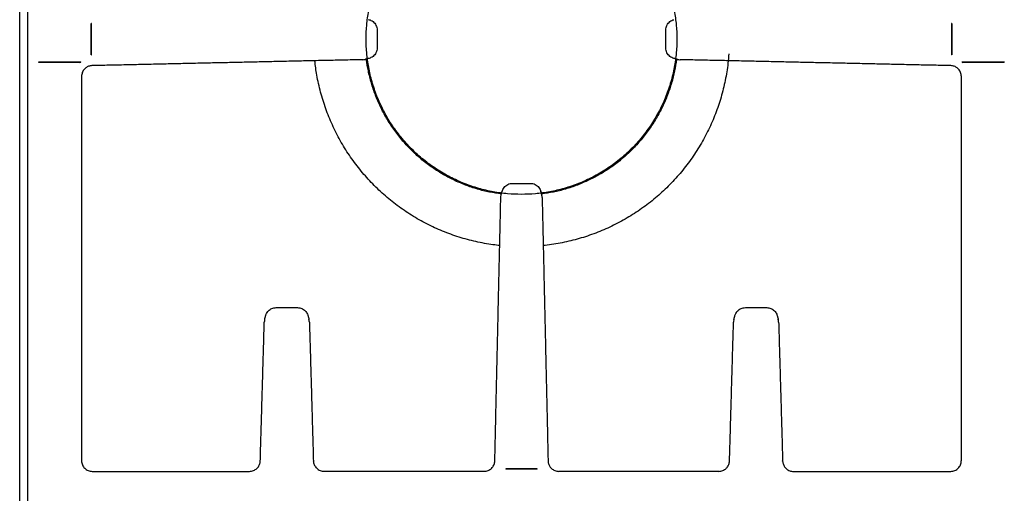
# Model space of a CAD drawing. Units: millimetres. Extents: x -282 to 3787, y -1062 to 2074.
# Drawn here: x 328 to 605, y 1725 to 1858 of the extents above; entities that cross this region are included whole.
import ezdxf

# ---------------------------------------------------------------- set-up
doc = ezdxf.new("R2010")
doc.units = ezdxf.units.MM
doc.layers.add('2D', color=18, linetype='Continuous', true_color=0x000000)

msp = doc.modelspace()

# ---------------------------------------------------------------- linework, layer by layer
at = {"layer": '2D', "color": 18, "lineweight": -3, "true_color": 0x000000}
for points, degree in [([(327.6, 1466.48), (327.6, 1718.68), (327.6, 1970.88)], 2), ([(329.89, 1466.48), (329.89, 1718.68), (329.89, 1970.88)], 2), ([(347.71, 1848.28), (347.71, 1852.68), (347.71, 1857.09)], 2), ([(347.79, 1857.09), (347.78, 1857.09), (347.76, 1857.09), (347.74, 1857.09), (347.72, 1857.09), (347.71, 1857.09)], 3), ([(347.79, 1848.28), (347.79, 1852.68), (347.79, 1857.09)], 2), ([(589.71, 1857.09), (589.71, 1852.68), (589.71, 1848.28)], 2), ([(589.79, 1857.09), (589.78, 1857.09), (589.76, 1857.09), (589.74, 1857.09), (589.72, 1857.09), (589.71, 1857.09)], 3), ([(589.79, 1857.09), (589.79, 1852.68), (589.79, 1848.28)], 2), ([(428.14, 1855.21), (428.14, 1852.68), (428.14, 1850.16)], 2), ([(509.36, 1850.16), (509.36, 1852.68), (509.36, 1855.21)], 2), ([(347.71, 1848.28), (347.72, 1848.28), (347.74, 1848.28), (347.76, 1848.28), (347.78, 1848.28), (347.79, 1848.28)], 3), ([(589.79, 1848.28), (589.78, 1848.28), (589.76, 1848.28), (589.74, 1848.28), (589.72, 1848.28), (589.71, 1848.28)], 3), ([(332.92, 1846.16), (332.97, 1846.2), (333.01, 1846.25)], 2), ([(332.92, 1846.16), (337.61, 1846.16), (342.31, 1846.16)], 2), ([(333.01, 1846.25), (338.93, 1846.25), (344.84, 1846.25)], 2), ([(342.31, 1846.16), (342.57, 1846.16), (343.08, 1846.15), (343.84, 1846.14), (344.31, 1846.12), (344.54, 1846.12)], 3), ([(344.54, 1846.12), (344.69, 1846.18), (344.84, 1846.25)], 2), ([(347.93, 1845.19), (347.76, 1845.19), (347.43, 1845.15), (346.97, 1845.02), (346.56, 1844.83), (346.31, 1844.66), (346.2, 1844.58)], 3), ([(424.12, 1846.87), (386.03, 1846.03), (347.95, 1845.19)], 2), ([(425.89, 1847.24), (425.39, 1847.11), (424.9, 1846.97)], 2), ([(512.6, 1846.97), (512.11, 1847.11), (511.61, 1847.24)], 2), ([(512.11, 1847.15), (512.27, 1847.08), (512.43, 1847.02), (512.6, 1846.97)], 3), ([(589.55, 1845.19), (551.46, 1846.03), (513.38, 1846.87)], 2), ([(592.66, 1846.25), (592.81, 1846.18), (592.96, 1846.12)], 2), ([(592.66, 1846.25), (598.57, 1846.25), (604.49, 1846.25)], 2), ([(592.96, 1846.12), (593.19, 1846.12), (593.64, 1846.14), (594.41, 1846.15), (594.93, 1846.16), (595.19, 1846.16)], 3), ([(595.19, 1846.16), (599.89, 1846.16), (604.58, 1846.16)], 2), ([(604.49, 1846.25), (604.53, 1846.2), (604.58, 1846.16)], 2), ([(345, 1842.17), (345, 1788.1), (345, 1734.03)], 2), ([(592.5, 1842.17), (592.5, 1842.36), (592.47, 1842.73), (592.31, 1843.28), (592.06, 1843.78), (591.72, 1844.22), (591.45, 1844.47), (591.3, 1844.58)], 3), ([(592.5, 1734.03), (592.5, 1788.1), (592.5, 1842.17)], 2), ([(466.22, 1812.07), (468.75, 1812.07), (471.28, 1812.07)], 2), ([(463.04, 1808.82), (463.17, 1809.32), (463.31, 1809.82)], 2), ([(474.19, 1809.82), (474.33, 1809.32), (474.46, 1808.82)], 2), ([(461.26, 1733.96), (462.1, 1771), (462.94, 1808.05)], 2), ([(474.57, 1808.07), (475.4, 1771.02), (476.24, 1733.98)], 2), ([(399.73, 1777.11), (402.75, 1777.11), (405.77, 1777.11)], 2), ([(531.73, 1777.11), (534.75, 1777.11), (537.77, 1777.11)], 2), ([(395.28, 1733.94), (395.85, 1753.47), (396.41, 1772.99)], 2), ([(396.52, 1773.81), (396.67, 1774.35), (396.82, 1774.89)], 2), ([(408.68, 1774.89), (408.83, 1774.35), (408.98, 1773.81)], 2), ([(408.98, 1773.81), (408.98, 1773.81), (408.98, 1773.82), (408.97, 1773.82)], 3), ([(409.1, 1772.99), (409.66, 1753.48), (410.22, 1733.98)], 2), ([(527.28, 1733.94), (527.85, 1753.47), (528.41, 1772.99)], 2), ([(528.52, 1773.81), (528.67, 1774.35), (528.82, 1774.89)], 2), ([(540.68, 1774.89), (540.83, 1774.35), (540.98, 1773.81)], 2), ([(540.98, 1773.81), (540.98, 1773.81), (540.97, 1773.82), (540.97, 1773.83)], 3), ([(541.1, 1772.99), (541.66, 1753.48), (542.22, 1733.98)], 2), ([(394.59, 1732.16), (394.69, 1732.29), (394.88, 1732.55), (395.09, 1732.98), (395.24, 1733.45), (395.28, 1733.77), (395.28, 1733.94)], 3), ([(410.22, 1733.94), (410.22, 1733.77), (410.27, 1733.42), (410.43, 1732.92), (410.67, 1732.47), (410.87, 1732.2), (410.99, 1732.08)], 3), ([(476.24, 1733.96), (476.24, 1733.79), (476.28, 1733.47), (476.41, 1733), (476.61, 1732.59), (476.77, 1732.34), (476.86, 1732.23)], 3), ([(526.59, 1732.16), (526.69, 1732.29), (526.88, 1732.55), (527.09, 1732.98), (527.24, 1733.45), (527.28, 1733.77), (527.28, 1733.94)], 3), ([(542.22, 1733.94), (542.22, 1733.78), (542.26, 1733.45), (542.41, 1732.98), (542.62, 1732.54), (542.81, 1732.28), (542.91, 1732.16)], 3), ([(410.97, 1732.11), (410.97, 1732.11), (410.96, 1732.12), (410.95, 1732.12)], 3), ([(410.99, 1732.08), (410.98, 1732.09), (410.98, 1732.1), (410.97, 1732.11)], 3), ([(473.18, 1731.73), (468.75, 1731.73), (464.32, 1731.73)], 2), ([(464.32, 1731.73), (464.32, 1731.72), (464.32, 1731.7), (464.32, 1731.67), (464.32, 1731.65), (464.32, 1731.64)], 3), ([(473.18, 1731.64), (468.75, 1731.64), (464.32, 1731.64)], 2), ([(473.18, 1731.64), (473.18, 1731.65), (473.18, 1731.67), (473.18, 1731.7), (473.18, 1731.72), (473.18, 1731.73)], 3), ([(526.59, 1732.18), (526.6, 1732.19), (526.6, 1732.19), (526.61, 1732.19)], 3), ([(542.91, 1732.16), (543.02, 1732.02), (543.27, 1731.76), (543.71, 1731.44), (544.2, 1731.21), (544.72, 1731.06), (545.08, 1731.03), (545.26, 1731.03)], 3), ([(347.99, 1731.04), (370.12, 1731.04), (392.24, 1731.04)], 2), ([(458.22, 1731.05), (435.75, 1731.05), (413.28, 1731.05)], 2), ([(524.24, 1731.03), (501.75, 1731.03), (479.26, 1731.03)], 2), ([(545.26, 1731.04), (567.38, 1731.04), (589.51, 1731.04)], 2)]:
    msp.add_open_spline(points, degree=degree, dxfattribs=at)
for points in [[(468.75, 1808.97), (425.04, 1808.97), (425.04, 1852.68), (425.04, 1896.4), (468.75, 1896.4)], [(468.75, 1896.4), (512.46, 1896.4), (512.46, 1852.68), (512.46, 1808.97), (468.75, 1808.97)]]:
    msp.add_rational_spline(points, [1, 0.707106781187, 1, 0.707106781187, 1], degree=2, knots=[-137.332371, -137.332371, -137.332371, -68.666185, -68.666185, 0, 0, 0], dxfattribs=at)
for points, weights in [([(425.78, 1858), (425.79, 1858.08), (425.8, 1858.16)], [0.954425640063, 0.953834601521, 0.953247026037]), ([(424.16, 1846.87), (424.15, 1846.87), (424.14, 1846.87)], [0.973454077762, 0.986061178971, 1]), ([(463.1, 1809.05), (429.47, 1813.4), (425.11, 1847.04)], [0.952615389034, 0.754480818912, 0.952636536645]), ([(425.79, 1847.22), (425.78, 1847.29), (425.77, 1847.37)], [0.953309065673, 0.953894299723, 0.95448296715]), ([(512.39, 1847.04), (508.04, 1813.4), (474.39, 1809.05)], [0.952690884046, 0.754440969459, 0.95264074575]), ([(511.73, 1847.37), (511.72, 1847.3), (511.71, 1847.22)], [0.954508610155, 0.953917056425, 0.953328968943]), ([(513.34, 1846.87), (513.35, 1846.87), (513.36, 1846.87)], [0.97831661031, 0.988722430291, 1]), ([(474.22, 1809.73), (474.14, 1809.72), (474.06, 1809.71)], [0.953280652148, 0.953886411956, 0.954495851249]), ([(474.56, 1808.09), (474.57, 1808.08), (474.57, 1808.07)], [0.972869602218, 0.985737523982, 1]), ([(409.1, 1773.03), (409.1, 1773.05), (409.09, 1773.06)], [1, 0.986534676, 0.974318273043]), ([(541.1, 1773.03), (541.1, 1773.05), (541.09, 1773.06)], [1, 0.98653467599, 0.974318273025]), ([(345.01, 1734.03), (345.01, 1734.03), (345, 1734.03)], [1, 0.988962362663, 0.978756628764]), ([(410.22, 1733.98), (410.22, 1734), (410.21, 1734.03)], [1, 0.976276862027, 0.95643027626]), ([(410.22, 1733.94), (410.22, 1733.96), (410.22, 1733.98)], [1, 0.999350225379, 1]), ([(461.26, 1733.98), (461.26, 1733.99), (461.26, 1734)], [1, 0.985623798568, 0.972664488072]), ([(542.22, 1733.94), (542.22, 1733.96), (542.22, 1733.98)], [1, 0.999350225379, 1])]:
    msp.add_rational_spline(points, weights, degree=2, dxfattribs=at)
for points, knots in [([(425.89, 1858.12), (426.07, 1858.07), (426.25, 1858.01), (426.42, 1857.93), (426.62, 1857.83), (426.81, 1857.71), (426.99, 1857.57), (427.16, 1857.43), (427.33, 1857.27), (427.47, 1857.1), (427.61, 1856.92), (427.73, 1856.73), (427.83, 1856.53), (427.93, 1856.33), (428.01, 1856.11), (428.06, 1855.89), (428.12, 1855.67), (428.14, 1855.44), (428.14, 1855.21)], [1.12571, 1.12571, 1.12571, 1.12571, 1.693027, 1.693027, 1.693027, 2.365726, 2.365726, 2.365726, 3.041633, 3.041633, 3.041633, 3.721685, 3.721685, 3.721685, 4.406265, 4.406265, 4.406265, 5.094631, 5.094631, 5.094631, 5.094631]), ([(509.36, 1855.21), (509.36, 1855.44), (509.38, 1855.67), (509.44, 1855.89), (509.49, 1856.11), (509.57, 1856.33), (509.67, 1856.53), (509.77, 1856.73), (509.89, 1856.93), (510.03, 1857.1), (510.17, 1857.28), (510.34, 1857.43), (510.51, 1857.57), (510.69, 1857.71), (510.88, 1857.83), (511.08, 1857.93), (511.25, 1858.01), (511.43, 1858.07), (511.61, 1858.12)], [0.372108, 0.372108, 0.372108, 0.372108, 1.061564, 1.061564, 1.061564, 1.746454, 1.746454, 1.746454, 2.425758, 2.425758, 2.425758, 3.10054, 3.10054, 3.10054, 3.772607, 3.772607, 3.772607, 4.341024, 4.341024, 4.341024, 4.341024]), ([(428.14, 1850.16), (428.14, 1849.93), (428.12, 1849.7), (428.06, 1849.47), (428.01, 1849.25), (427.93, 1849.04), (427.83, 1848.83), (427.73, 1848.63), (427.61, 1848.44), (427.47, 1848.26), (427.33, 1848.09), (427.16, 1847.93), (426.99, 1847.79), (426.81, 1847.65), (426.62, 1847.54), (426.42, 1847.44), (426.25, 1847.36), (426.07, 1847.29), (425.89, 1847.24)], [0.372108, 0.372108, 0.372108, 0.372108, 1.061564, 1.061564, 1.061564, 1.746454, 1.746454, 1.746454, 2.425758, 2.425758, 2.425758, 3.10054, 3.10054, 3.10054, 3.772607, 3.772607, 3.772607, 4.341024, 4.341024, 4.341024, 4.341024]), ([(527.09, 1848.56), (527.03, 1847.66), (526.79, 1845.14), (526.14, 1841.03), (524.96, 1836.27), (523.39, 1831.64), (521.43, 1827.14), (519.11, 1822.82), (516.43, 1818.71), (513.42, 1814.84), (510.1, 1811.24), (506.48, 1807.92), (502.61, 1804.93), (498.48, 1802.27), (494.17, 1799.96), (489.66, 1798.02), (485.02, 1796.47), (480.25, 1795.31), (476.85, 1794.77), (475.05, 1794.58), (474.88, 1794.56)], [-232.993423, -232.993423, -232.993423, -232.993423, -230.289081, -225.389314, -220.489546, -215.589778, -210.690011, -205.790243, -200.890475, -195.990708, -191.09094, -186.191172, -181.291405, -176.391637, -171.491869, -166.592101, -161.692334, -156.792566, -151.892798, -151.366992, -151.366992, -151.366992, -151.366992]), ([(511.61, 1847.24), (511.43, 1847.29), (511.25, 1847.36), (511.08, 1847.44), (510.88, 1847.53), (510.69, 1847.65), (510.51, 1847.79), (510.34, 1847.93), (510.17, 1848.09), (510.03, 1848.26), (509.89, 1848.44), (509.77, 1848.63), (509.67, 1848.83), (509.57, 1849.04), (509.49, 1849.25), (509.44, 1849.48), (509.38, 1849.7), (509.36, 1849.93), (509.36, 1850.16)], [1.12571, 1.12571, 1.12571, 1.12571, 1.693027, 1.693027, 1.693027, 2.365726, 2.365726, 2.365726, 3.041633, 3.041633, 3.041633, 3.721685, 3.721685, 3.721685, 4.406265, 4.406265, 4.406265, 5.094631, 5.094631, 5.094631, 5.094631]), ([(462.64, 1794.57), (462.01, 1794.63), (459.75, 1794.91), (455.9, 1795.61), (451.17, 1796.89), (446.55, 1798.56), (442.1, 1800.61), (437.82, 1803.03), (433.78, 1805.79), (429.97, 1808.89), (426.44, 1812.29), (423.2, 1815.98), (420.28, 1819.93), (417.71, 1824.1), (415.49, 1828.48), (413.64, 1833.03), (412.18, 1837.73), (411.18, 1842.25), (410.76, 1845.22), (410.62, 1846.57)], [-139.110699, -139.110699, -139.110699, -139.110699, -137.193495, -132.293728, -127.39396, -122.494192, -117.594425, -112.694657, -107.794889, -102.895122, -97.995354, -93.095586, -88.195818, -83.296051, -78.396283, -73.496515, -68.596748, -63.69698, -59.62403, -59.62403, -59.62403, -59.62403]), ([(424.12, 1846.87), (424.32, 1846.87), (424.59, 1846.9), (424.84, 1846.96), (424.9, 1846.97)], [0, 0, 0, 0, 0.5980266, 0.7856568, 0.7856568, 0.7856568, 0.7856568]), ([(424.9, 1846.97), (425.03, 1847.01), (425.19, 1847.07), (425.36, 1847.14), (425.39, 1847.16)], [0.7856568, 0.7856568, 0.7856568, 0.7856568, 1.1960531, 1.3222502, 1.3222502, 1.3222502, 1.3222502]), ([(512.6, 1846.97), (512.63, 1846.97), (512.88, 1846.9), (513.15, 1846.87), (513.38, 1846.87)], [4.0137417, 4.0137417, 4.0137417, 4.0137417, 4.106025, 4.7903625, 4.7903625, 4.7903625, 4.7903625]), ([(591.29, 1844.57), (591.18, 1844.66), (591.07, 1844.73), (590.96, 1844.8), (590.81, 1844.88), (590.66, 1844.95), (590.51, 1845.01), (590.36, 1845.06), (590.2, 1845.11), (590.04, 1845.14), (589.88, 1845.17), (589.72, 1845.19), (589.55, 1845.19)], [0.185984, 0.185984, 0.185984, 0.185984, 0.593678, 0.593678, 0.593678, 1.098945, 1.098945, 1.098945, 1.598985, 1.598985, 1.598985, 2.107466, 2.107466, 2.107466, 2.107466]), ([(346.21, 1844.57), (346.08, 1844.47), (345.95, 1844.36), (345.84, 1844.24), (345.7, 1844.11), (345.59, 1843.96), (345.48, 1843.8), (345.38, 1843.64), (345.29, 1843.47), (345.22, 1843.29), (345.15, 1843.12), (345.1, 1842.93), (345.06, 1842.74), (345.02, 1842.56), (345.01, 1842.36), (345.01, 1842.17)], [0.213795, 0.213795, 0.213795, 0.213795, 0.716333, 0.716333, 0.716333, 1.286332, 1.286332, 1.286332, 1.857131, 1.857131, 1.857131, 2.429964, 2.429964, 2.429964, 3.005906, 3.005906, 3.005906, 3.005906]), ([(463.31, 1809.82), (463.36, 1810), (463.42, 1810.18), (463.5, 1810.35), (463.6, 1810.55), (463.72, 1810.74), (463.86, 1810.92), (464, 1811.1), (464.16, 1811.26), (464.33, 1811.4), (464.51, 1811.54), (464.7, 1811.66), (464.9, 1811.76), (465.11, 1811.87), (465.32, 1811.94), (465.54, 1811.99), (465.77, 1812.05), (465.99, 1812.07), (466.22, 1812.07)], [1.12474, 1.12474, 1.12474, 1.12474, 1.692765, 1.692765, 1.692765, 2.365306, 2.365306, 2.365306, 3.041087, 3.041087, 3.041087, 3.721063, 3.721063, 3.721063, 4.405549, 4.405549, 4.405549, 5.093794, 5.093794, 5.093794, 5.093794]), ([(471.28, 1812.07), (471.51, 1812.07), (471.74, 1812.05), (471.96, 1811.99), (472.18, 1811.94), (472.4, 1811.86), (472.6, 1811.76), (472.8, 1811.66), (472.99, 1811.54), (473.17, 1811.4), (473.34, 1811.26), (473.5, 1811.1), (473.64, 1810.92), (473.78, 1810.74), (473.9, 1810.55), (473.99, 1810.35), (474.08, 1810.18), (474.14, 1810), (474.19, 1809.82)], [0.37214, 0.37214, 0.37214, 0.37214, 1.061585, 1.061585, 1.061585, 1.746415, 1.746415, 1.746415, 2.425591, 2.425591, 2.425591, 3.100217, 3.100217, 3.100217, 3.772127, 3.772127, 3.772127, 4.341189, 4.341189, 4.341189, 4.341189]), ([(462.93, 1808.07), (462.94, 1808.29), (462.97, 1808.52), (463.02, 1808.74), (463.02, 1808.76), (463.03, 1808.79), (463.04, 1808.82)], [0.3358983, 0.3358983, 0.3358983, 0.3358983, 1.0109563, 1.0109563, 1.0109563, 1.1008472, 1.1008472, 1.1008472, 1.1008472]), ([(474.46, 1808.82), (474.43, 1808.95), (474.37, 1809.12), (474.3, 1809.28), (474.28, 1809.32)], [0.7847036, 0.7847036, 0.7847036, 0.7847036, 1.1959922, 1.3219439, 1.3219439, 1.3219439, 1.3219439]), ([(474.56, 1808.05), (474.56, 1808.25), (474.54, 1808.51), (474.48, 1808.76), (474.46, 1808.82)], [0, 0, 0, 0, 0.5979961, 0.7847036, 0.7847036, 0.7847036, 0.7847036]), ([(396.82, 1774.89), (396.86, 1775), (396.9, 1775.12), (396.94, 1775.23), (397.02, 1775.41), (397.11, 1775.58), (397.21, 1775.75), (397.32, 1775.91), (397.44, 1776.06), (397.58, 1776.2), (397.72, 1776.34), (397.87, 1776.47), (398.03, 1776.58), (398.19, 1776.69), (398.37, 1776.79), (398.55, 1776.86), (398.73, 1776.94), (398.93, 1777), (399.12, 1777.05), (399.32, 1777.09), (399.53, 1777.11), (399.73, 1777.11)], [1.159879, 1.159879, 1.159879, 1.159879, 1.525381, 1.525381, 1.525381, 2.109256, 2.109256, 2.109256, 2.694069, 2.694069, 2.694069, 3.280825, 3.280825, 3.280825, 3.87672, 3.87672, 3.87672, 4.482303, 4.482303, 4.482303, 5.094435, 5.094435, 5.094435, 5.094435]), ([(405.77, 1777.11), (405.97, 1777.11), (406.17, 1777.09), (406.37, 1777.05), (406.56, 1777.01), (406.75, 1776.95), (406.93, 1776.87), (407.11, 1776.8), (407.29, 1776.7), (407.45, 1776.59), (407.61, 1776.48), (407.76, 1776.36), (407.9, 1776.22), (408.04, 1776.08), (408.16, 1775.93), (408.27, 1775.77), (408.38, 1775.6), (408.47, 1775.43), (408.55, 1775.25), (408.6, 1775.13), (408.64, 1775.01), (408.68, 1774.89)], [0.371515, 0.371515, 0.371515, 0.371515, 0.972756, 0.972756, 0.972756, 1.566294, 1.566294, 1.566294, 2.157761, 2.157761, 2.157761, 2.745942, 2.745942, 2.745942, 3.33102, 3.33102, 3.33102, 3.919774, 3.919774, 3.919774, 4.306012, 4.306012, 4.306012, 4.306012]), ([(528.82, 1774.89), (528.86, 1775), (528.9, 1775.12), (528.94, 1775.23), (529.02, 1775.41), (529.11, 1775.58), (529.21, 1775.75), (529.32, 1775.91), (529.44, 1776.06), (529.58, 1776.2), (529.72, 1776.34), (529.87, 1776.47), (530.03, 1776.58), (530.19, 1776.69), (530.37, 1776.79), (530.55, 1776.86), (530.73, 1776.94), (530.93, 1777), (531.12, 1777.05), (531.32, 1777.09), (531.53, 1777.11), (531.73, 1777.11)], [1.159879, 1.159879, 1.159879, 1.159879, 1.525381, 1.525381, 1.525381, 2.109256, 2.109256, 2.109256, 2.694069, 2.694069, 2.694069, 3.280825, 3.280825, 3.280825, 3.87672, 3.87672, 3.87672, 4.482303, 4.482303, 4.482303, 5.094435, 5.094435, 5.094435, 5.094435]), ([(537.77, 1777.11), (537.97, 1777.11), (538.17, 1777.09), (538.37, 1777.05), (538.56, 1777.01), (538.75, 1776.95), (538.93, 1776.87), (539.11, 1776.8), (539.29, 1776.7), (539.45, 1776.59), (539.61, 1776.48), (539.76, 1776.36), (539.9, 1776.22), (540.04, 1776.08), (540.16, 1775.93), (540.27, 1775.77), (540.38, 1775.6), (540.47, 1775.43), (540.55, 1775.25), (540.6, 1775.13), (540.64, 1775.01), (540.68, 1774.89)], [0.371515, 0.371515, 0.371515, 0.371515, 0.972756, 0.972756, 0.972756, 1.566294, 1.566294, 1.566294, 2.157761, 2.157761, 2.157761, 2.745942, 2.745942, 2.745942, 3.33102, 3.33102, 3.33102, 3.919774, 3.919774, 3.919774, 4.306012, 4.306012, 4.306012, 4.306012]), ([(396.52, 1773.81), (396.51, 1773.77), (396.44, 1773.5), (396.41, 1773.23), (396.41, 1772.99)], [-0.8097777, -0.8097777, -0.8097777, -0.8097777, -0.6870223, 0, 0, 0, 0]), ([(409.09, 1772.99), (409.09, 1773.2), (409.06, 1773.47), (409, 1773.74), (408.98, 1773.81)], [-4.8029525, -4.8029525, -4.8029525, -4.8029525, -4.2025835, -3.9867278, -3.9867278, -3.9867278, -3.9867278]), ([(528.52, 1773.81), (528.51, 1773.77), (528.44, 1773.5), (528.41, 1773.23), (528.41, 1772.99)], [-0.8097777, -0.8097777, -0.8097777, -0.8097777, -0.6870223, 0, 0, 0, 0]), ([(541.09, 1772.99), (541.09, 1773.2), (541.06, 1773.47), (541, 1773.74), (540.98, 1773.81)], [-4.8029525, -4.8029525, -4.8029525, -4.8029525, -4.2025835, -3.9867278, -3.9867278, -3.9867278, -3.9867278]), ([(345.01, 1734.03), (345.01, 1733.83), (345.02, 1733.63), (345.06, 1733.44), (345.1, 1733.25), (345.16, 1733.06), (345.23, 1732.88), (345.31, 1732.69), (345.4, 1732.52), (345.51, 1732.36), (345.62, 1732.2), (345.75, 1732.04), (345.88, 1731.91), (346.02, 1731.77), (346.17, 1731.65), (346.33, 1731.54), (346.5, 1731.43), (346.67, 1731.34), (346.85, 1731.26), (347.03, 1731.19), (347.22, 1731.13), (347.41, 1731.09), (347.6, 1731.06), (347.8, 1731.04), (347.99, 1731.04)], [0.119628, 0.119628, 0.119628, 0.119628, 0.706978, 0.706978, 0.706978, 1.300874, 1.300874, 1.300874, 1.892007, 1.892007, 1.892007, 2.477523, 2.477523, 2.477523, 3.06066, 3.06066, 3.06066, 3.647437, 3.647437, 3.647437, 4.235755, 4.235755, 4.235755, 4.822131, 4.822131, 4.822131, 4.822131]), ([(458.22, 1731.06), (458.32, 1731.06), (458.43, 1731.06), (458.53, 1731.07), (458.72, 1731.09), (458.91, 1731.13), (459.09, 1731.18), (459.27, 1731.24), (459.45, 1731.31), (459.62, 1731.4), (459.79, 1731.48), (459.95, 1731.59), (460.1, 1731.7), (460.25, 1731.82), (460.39, 1731.95), (460.51, 1732.09), (460.63, 1732.22), (460.74, 1732.37), (460.83, 1732.52), (460.92, 1732.67), (461, 1732.82), (461.06, 1732.98), (461.12, 1733.14), (461.17, 1733.3), (461.2, 1733.47), (461.24, 1733.63), (461.26, 1733.81), (461.26, 1733.98)], [0.120196, 0.120196, 0.120196, 0.120196, 0.42921, 0.42921, 0.42921, 1.003462, 1.003462, 1.003462, 1.579563, 1.579563, 1.579563, 2.15882, 2.15882, 2.15882, 2.730727, 2.730727, 2.730727, 3.275706, 3.275706, 3.275706, 3.802263, 3.802263, 3.802263, 4.325683, 4.325683, 4.325683, 4.85947, 4.85947, 4.85947, 4.85947]), ([(589.51, 1731.04), (589.7, 1731.04), (589.9, 1731.06), (590.09, 1731.09), (590.28, 1731.13), (590.47, 1731.19), (590.66, 1731.27), (590.84, 1731.34), (591.01, 1731.43), (591.18, 1731.54), (591.34, 1731.65), (591.49, 1731.78), (591.63, 1731.92), (591.76, 1732.05), (591.89, 1732.2), (591.99, 1732.37), (592.1, 1732.53), (592.19, 1732.7), (592.27, 1732.88), (592.34, 1733.06), (592.4, 1733.25), (592.44, 1733.44), (592.48, 1733.63), (592.49, 1733.83), (592.49, 1734.03)], [0.119628, 0.119628, 0.119628, 0.119628, 0.706495, 0.706495, 0.706495, 1.300249, 1.300249, 1.300249, 1.891568, 1.891568, 1.891568, 2.477221, 2.477221, 2.477221, 3.060341, 3.060341, 3.060341, 3.646859, 3.646859, 3.646859, 4.235411, 4.235411, 4.235411, 4.822131, 4.822131, 4.822131, 4.822131]), ([(392.24, 1731.04), (392.43, 1731.04), (392.62, 1731.06), (392.81, 1731.09), (393, 1731.13), (393.19, 1731.19), (393.37, 1731.26), (393.55, 1731.33), (393.72, 1731.42), (393.88, 1731.53), (394.04, 1731.63), (394.18, 1731.75), (394.32, 1731.88), (394.41, 1731.97), (394.5, 1732.06), (394.58, 1732.16)], [0.119845, 0.119845, 0.119845, 0.119845, 0.699497, 0.699497, 0.699497, 1.281227, 1.281227, 1.281227, 1.857027, 1.857027, 1.857027, 2.428462, 2.428462, 2.428462, 2.810345, 2.810345, 2.810345, 2.810345]), ([(394.59, 1732.18), (394.6, 1732.19), (394.61, 1732.19), (394.62, 1732.19), (394.62, 1732.19)], [0.1968028, 0.1968028, 0.1968028, 0.1968028, 0.4346735, 0.4389938, 0.4389938, 0.4389938, 0.4389938]), ([(410.98, 1732.1), (411.03, 1732.04), (411.09, 1731.97), (411.16, 1731.91), (411.3, 1731.78), (411.45, 1731.66), (411.61, 1731.55), (411.78, 1731.44), (411.95, 1731.35), (412.14, 1731.28), (412.32, 1731.21), (412.51, 1731.15), (412.7, 1731.11), (412.89, 1731.08), (413.09, 1731.06), (413.28, 1731.06)], [0.204165, 0.204165, 0.204165, 0.204165, 0.469732, 0.469732, 0.469732, 1.06094, 1.06094, 1.06094, 1.654275, 1.654275, 1.654275, 2.246056, 2.246056, 2.246056, 2.833291, 2.833291, 2.833291, 2.833291]), ([(476.86, 1732.24), (476.96, 1732.11), (477.07, 1731.98), (477.19, 1731.87), (477.33, 1731.74), (477.47, 1731.62), (477.63, 1731.52), (477.79, 1731.41), (477.96, 1731.32), (478.14, 1731.25), (478.32, 1731.18), (478.5, 1731.13), (478.69, 1731.09), (478.88, 1731.06), (479.07, 1731.04), (479.26, 1731.04)], [0.221186, 0.221186, 0.221186, 0.221186, 0.716738, 0.716738, 0.716738, 1.28663, 1.28663, 1.28663, 1.857323, 1.857323, 1.857323, 2.430041, 2.430041, 2.430041, 3.005902, 3.005902, 3.005902, 3.005902]), ([(524.24, 1731.04), (524.43, 1731.04), (524.62, 1731.06), (524.81, 1731.09), (525, 1731.13), (525.19, 1731.19), (525.37, 1731.26), (525.55, 1731.33), (525.72, 1731.42), (525.88, 1731.53), (526.04, 1731.63), (526.18, 1731.75), (526.32, 1731.88), (526.41, 1731.97), (526.5, 1732.07), (526.58, 1732.17)], [0.119845, 0.119845, 0.119845, 0.119845, 0.699497, 0.699497, 0.699497, 1.281227, 1.281227, 1.281227, 1.857027, 1.857027, 1.857027, 2.428462, 2.428462, 2.428462, 2.814333, 2.814333, 2.814333, 2.814333])]:
    msp.add_open_spline(points, degree=3, knots=knots, dxfattribs=at)

doc.saveas('drawing.dxf')
